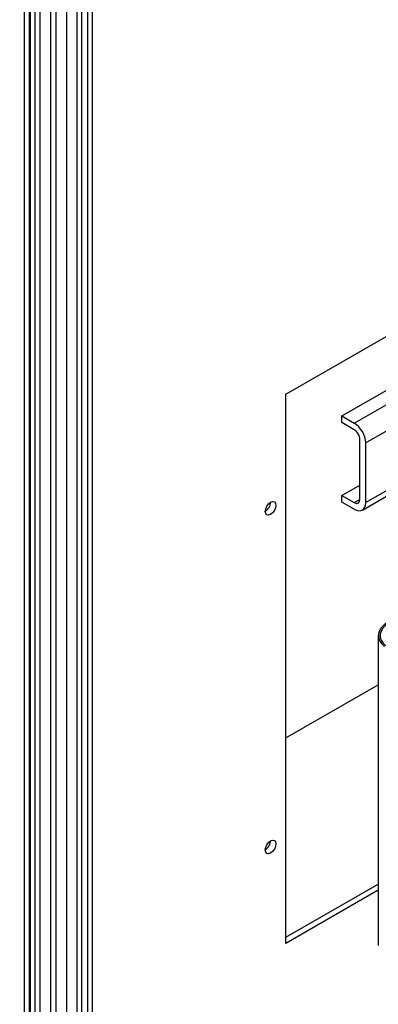
# Model space of a CAD drawing. Units: inches. Extents: x -91 to 362, y -100 to 197.
# Drawn here: x 271 to 277, y 140 to 156 of the extents above; entities that cross this region are included whole.
import ezdxf

# ---------------------------------------------------------------- set-up
doc = ezdxf.new("R2010")
doc.units = ezdxf.units.IN
doc.header["$MEASUREMENT"] = 0
doc.dimstyles.get("Standard").update_dxf_attribs({"dimtxt": 0.18, "dimasz": 0.18, "dimexe": 0.18, "dimexo": 0.0625, "dimgap": 0.09, "dimtad": 0, "dimtih": 1, "dimtoh": 1, "dimzin": 4, "dimdsep": 46, "dimtxsty": 'Standard', "dimcen": 0.09, "dimadec": 0, "dimazin": 1, "dimtfac": 1, "dimtofl": 0, "dimtmove": 0, "dimatfit": 3, "dimfxl": 1, "dimtolj": 1, "dimtzin": 0, "dimarcsym": 0})

msp = doc.modelspace()

# ---------------------------------------------------------------- linework, layer by layer
at = {"color": 7}
for p, q in [((271.531, 182.038), (271.531, 134.632)), ((271.619, 134.637), (271.619, 181.987)), ((271.634, 181.978), (271.634, 134.632)), ((271.707, 181.936), (271.707, 134.53)), ((271.796, 134.535), (271.796, 181.885)), ((271.796, 134.686), (271.796, 181.797)), ((271.973, 134.584), (271.973, 181.695)), ((272.061, 134.686), (272.061, 181.687)), ((272.238, 134.635), (272.238, 181.581)), ((272.415, 134.89), (272.415, 181.479)), ((272.488, 134.991), (272.488, 181.437)), ((272.591, 134.839), (272.591, 181.377)), ((272.665, 134.89), (272.665, 181.335)), ((275.881, 149.838), (283.772, 154.382)), ((276.81, 149.476), (280.254, 151.459)), ((277.017, 149.357), (280.461, 151.34)), ((275.881, 140.714), (275.881, 149.838)), ((276.81, 149.367), (276.81, 149.476)), ((276.81, 149.476), (277.017, 149.357)), ((277.017, 149.248), (276.81, 149.367)), ((277.206, 149.029), (277.999, 149.485)), ((277.112, 148.091), (277.112, 149.083)), ((277.206, 149.029), (277.206, 148.036)), ((277.151, 147.913), (277.999, 148.402)), ((277.206, 148.036), (277.999, 148.493)), ((276.81, 148.155), (277.112, 148.328)), ((276.81, 148.155), (277.017, 148.036)), ((276.81, 148.045), (276.81, 148.155)), ((277.017, 148.036), (277.112, 148.091)), ((277.017, 147.926), (276.81, 148.045)), ((277.416, 145.829), (277.416, 140.679)), ((275.881, 144.126), (277.416, 145.01)), ((275.881, 140.816), (277.416, 141.7)), ((277.416, 141.598), (275.881, 140.714))]:
    msp.add_line(p, q, dxfattribs=at)
for centre, major_axis, ratio, start_param, end_param in [((277.017, 149.138), (0.134, -0.232), 0.578093, 0.787332, 2.358128), ((277.017, 149.138), (-0.067, 0.116), 0.578093, 3.928925, 5.499721), ((277.017, 148.146), (0.067, -0.116), 0.578093, 5.499721, 7.070517), ((275.538, 147.993), (0.062, 0.108), 0.578093, 3.925065, 5.499713), ((277.017, 148.146), (0.134, -0.232), 0.578093, 5.499721, 7.070517), ((277.957, 145.829), (-0.54, 0), 0.575862, 5.497787, 6.903435), ((277.957, 145.829), (-0.51, 0), 0.575862, 5.497787, 6.903435), ((277.957, 145.829), (-0.51, 0), 0.575862, 5.497787, 6.903435), ((275.538, 142.368), (0.062, 0.108), 0.578093, 3.925065, 5.499713)]:
    msp.add_ellipse(centre, major_axis=major_axis, ratio=ratio, start_param=start_param, end_param=end_param, dxfattribs=at)
for centre in [(275.627, 147.942), (275.627, 142.317)]:
    msp.add_ellipse(centre, major_axis=(0.062, 0.108), ratio=0.578093, dxfattribs=at)

# ---------------------------------------------------------------- leaders
msp.add_leader([(298.405, 144.88), (272.715, 118.113), (267.577, 118.113)], dimstyle='Standard', override={"dimscale": 15, "dimgap": 0.09, "dimtad": 0}, dxfattribs=at)

doc.saveas('drawing.dxf')
